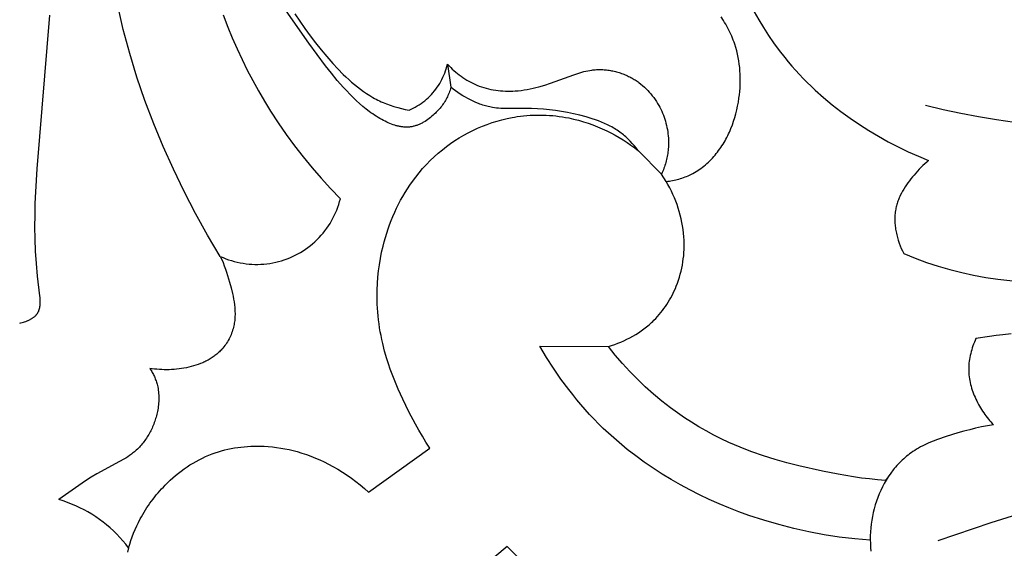
# Model space of a CAD drawing. Units: millimetres. Extents: x -524 to 1032, y -1140 to 1336.
# Drawn here: x 601 to 686, y -534 to -489 of the extents above; entities that cross this region are included whole.
import ezdxf

# ---------------------------------------------------------------- set-up
doc = ezdxf.new("R2010")
doc.units = ezdxf.units.MM
doc.header["$MEASUREMENT"] = 0
doc.layers.add('подложки$придержки', color=7, linetype='Continuous')

# ---------------------------------------------------------------- blocks, each defined once
blk = doc.blocks.new('8')
at = {"layer": 'подложки$придержки'}
for points in [[(0.209, -213.952), (0.314, -213.931), (0.42, -213.906), (0.527, -213.878), (0.633, -213.846), (0.74, -213.81), (0.792, -213.791), (0.845, -213.77), (0.897, -213.749), (0.948, -213.727), (0.999, -213.704), (1.049, -213.68), (1.099, -213.655), (1.148, -213.629), (1.195, -213.602), (1.242, -213.574), (1.288, -213.545), (1.333, -213.516), (1.377, -213.485), (1.419, -213.453), (1.46, -213.421), (1.5, -213.387), (1.538, -213.353), (1.557, -213.335), (1.575, -213.317), (1.593, -213.299), (1.61, -213.281), (1.627, -213.262), (1.643, -213.243), (1.66, -213.224), (1.675, -213.205), (1.69, -213.185), (1.705, -213.165), (1.723, -213.14), (1.74, -213.114), (1.756, -213.088), (1.772, -213.061), (1.787, -213.035), (1.801, -213.007), (1.815, -212.98), (1.828, -212.952), (1.84, -212.924), (1.851, -212.895), (1.862, -212.866), (1.873, -212.837), (1.882, -212.808), (1.891, -212.778), (1.9, -212.748), (1.908, -212.717), (1.915, -212.686), (1.922, -212.655), (1.929, -212.624), (1.934, -212.593), (1.944, -212.529), (1.953, -212.464), (1.959, -212.398), (1.964, -212.332), (1.967, -212.264), (1.968, -212.196), (1.968, -212.127), (1.967, -212.057), (1.96, -211.916), (1.95, -211.773), (1.936, -211.628), (1.734, -209.94), (1.637, -208.861), (1.57, -207.8), (1.53, -206.757), (1.515, -205.729), (1.521, -204.715), (1.547, -203.714), (1.59, -202.723), (1.718, -200.766), (2.804, -187.609)], [(85.393, -196.783), (83.849, -196.568), (82.312, -196.315), (80.783, -196.023), (79.262, -195.694), (77.752, -195.327)], [(17.386, -208.249), (16.298, -206.43), (15.265, -204.577), (14.287, -202.694), (13.364, -200.782), (12.498, -198.85), (11.689, -196.893), (10.938, -194.912), (10.252, -192.909), (9.631, -190.884), (9.347, -189.865), (9.081, -188.841), (8.833, -187.813), (8.604, -186.781), (8.395, -185.745), (8.205, -184.705), (8.002, -183.44), (7.827, -182.171), (7.682, -180.898), (7.564, -179.622), (7.474, -178.345), (7.411, -177.066), (7.375, -175.786), (7.365, -174.507)], [(78.858, -232.579), (83.389, -231.023), (85.676, -230.315)], [(24.96, -189.985), (21.422, -184.917)], [(17.617, -187.568), (18.023, -188.614)], [(23.77, -187.482), (24.191, -188.115)], [(60.464, -188.058), (60.258, -187.74)], [(63.106, -187.302), (63.489, -187.991)], [(18.023, -188.614), (18.41, -189.548)], [(24.191, -188.115), (24.624, -188.741)], [(24.624, -188.741), (25.071, -189.357)], [(60.563, -188.219), (60.464, -188.058)], [(60.659, -188.382), (60.563, -188.219)], [(60.751, -188.546), (60.659, -188.382)], [(60.841, -188.712), (60.751, -188.546)], [(60.927, -188.88), (60.841, -188.712)], [(63.489, -187.991), (63.892, -188.667)], [(63.892, -188.667), (64.316, -189.33)], [(18.41, -189.548), (18.818, -190.474)], [(25.071, -189.357), (25.532, -189.965)], [(61.01, -189.049), (60.927, -188.88)], [(61.09, -189.219), (61.01, -189.049)], [(61.166, -189.391), (61.09, -189.219)], [(61.238, -189.565), (61.166, -189.391)], [(61.307, -189.739), (61.238, -189.565)], [(64.316, -189.33), (64.761, -189.979)], [(18.818, -190.474), (19.245, -191.391)], [(26.395, -191.935), (24.96, -189.985)], [(25.532, -189.965), (26.009, -190.563)], [(61.372, -189.916), (61.307, -189.739)], [(61.433, -190.093), (61.372, -189.916)], [(61.519, -190.369), (61.433, -190.093)], [(61.597, -190.647), (61.519, -190.369)], [(64.761, -189.979), (65.226, -190.615)], [(26.009, -190.563), (26.501, -191.15)], [(26.501, -191.15), (27.01, -191.727)], [(61.665, -190.928), (61.597, -190.647)], [(61.725, -191.212), (61.665, -190.928)], [(61.775, -191.497), (61.725, -191.212)], [(65.226, -190.615), (65.711, -191.236)], [(65.711, -191.236), (66.013, -191.603)], [(19.245, -191.391), (19.694, -192.299)], [(26.893, -192.569), (26.395, -191.935)], [(27.01, -191.727), (27.453, -192.203)], [(33.543, -195.734), (33.722, -195.653), (33.899, -195.566), (34.072, -195.473), (34.242, -195.374), (34.409, -195.269), (34.572, -195.159), (34.731, -195.043), (34.885, -194.921), (35.036, -194.794), (35.182, -194.663), (35.323, -194.526), (35.46, -194.384), (35.592, -194.238), (35.718, -194.087), (35.839, -193.932), (35.955, -193.773), (36.065, -193.61), (36.17, -193.443), (36.269, -193.273), (36.362, -193.099), (36.448, -192.922), (36.529, -192.743), (36.603, -192.561), (36.671, -192.376), (36.733, -192.189), (36.788, -192), (36.836, -191.809)], [(36.836, -191.809), (36.97, -191.949)], [(36.836, -191.809), (37.123, -193.775)], [(36.97, -191.949), (37.108, -192.086)], [(37.108, -192.086), (37.249, -192.22)], [(61.818, -191.785), (61.775, -191.497)], [(61.851, -192.074), (61.818, -191.785)], [(61.877, -192.365), (61.851, -192.074)], [(66.013, -191.603), (66.323, -191.964)], [(66.323, -191.964), (66.639, -192.32)], [(19.694, -192.299), (20.162, -193.196)], [(27.404, -193.189), (26.893, -192.569)], [(27.453, -192.203), (27.91, -192.667)], [(27.91, -192.667), (28.144, -192.892)], [(28.144, -192.892), (28.382, -193.113)], [(37.249, -192.22), (37.393, -192.35)], [(37.393, -192.35), (37.541, -192.477)], [(37.541, -192.477), (37.692, -192.6)], [(37.692, -192.6), (37.846, -192.72)], [(37.846, -192.72), (38.003, -192.836)], [(38.003, -192.836), (38.163, -192.947)], [(38.163, -192.947), (38.326, -193.054)], [(45.651, -193.425), (47.651, -192.695)], [(47.651, -192.695), (47.991, -192.581)], [(47.991, -192.581), (48.162, -192.528)], [(48.162, -192.528), (48.334, -192.479)], [(48.334, -192.479), (48.506, -192.433)], [(48.506, -192.433), (48.679, -192.391)], [(48.679, -192.391), (48.853, -192.354)], [(48.853, -192.354), (49.027, -192.323)], [(49.027, -192.323), (49.203, -192.296)], [(49.203, -192.296), (49.291, -192.285)], [(49.291, -192.285), (49.38, -192.276)], [(49.38, -192.276), (49.486, -192.267)], [(49.486, -192.267), (49.593, -192.26)], [(49.593, -192.26), (49.701, -192.255)], [(49.701, -192.255), (49.809, -192.253)], [(49.809, -192.253), (49.916, -192.253)], [(49.916, -192.253), (50.025, -192.255)], [(50.025, -192.255), (50.133, -192.26)], [(50.133, -192.26), (50.241, -192.267)], [(50.241, -192.267), (50.349, -192.275)], [(50.349, -192.275), (50.458, -192.286)], [(50.458, -192.286), (50.566, -192.3)], [(50.566, -192.3), (50.674, -192.315)], [(50.674, -192.315), (50.782, -192.332)], [(50.782, -192.332), (50.889, -192.352)], [(50.889, -192.352), (50.997, -192.373)], [(50.997, -192.373), (51.104, -192.397)], [(51.104, -192.397), (51.21, -192.423)], [(51.21, -192.423), (51.316, -192.451)], [(51.316, -192.451), (51.422, -192.481)], [(51.422, -192.481), (51.527, -192.512)], [(51.527, -192.512), (51.632, -192.546)], [(51.632, -192.546), (51.736, -192.582)], [(51.736, -192.582), (51.839, -192.62)], [(51.839, -192.62), (51.941, -192.659)], [(51.941, -192.659), (52.043, -192.701)], [(52.043, -192.701), (52.144, -192.744)], [(52.144, -192.744), (52.244, -192.79)], [(52.244, -192.79), (52.343, -192.837)], [(52.343, -192.837), (52.441, -192.886)], [(52.441, -192.886), (52.537, -192.937)], [(52.537, -192.937), (52.633, -192.99)], [(52.633, -192.99), (52.728, -193.044)], [(61.894, -192.657), (61.877, -192.365)], [(61.903, -192.95), (61.894, -192.657)], [(61.903, -193.244), (61.903, -192.95)], [(66.639, -192.32), (66.962, -192.67)], [(66.962, -192.67), (67.292, -193.015)], [(67.292, -193.015), (67.628, -193.354)], [(20.162, -193.196), (20.651, -194.082)], [(27.933, -193.792), (27.404, -193.189)], [(28.205, -194.086), (27.933, -193.792)], [(28.382, -193.113), (28.625, -193.329)], [(28.625, -193.329), (28.871, -193.539)], [(28.871, -193.539), (29.122, -193.742)], [(29.122, -193.742), (29.378, -193.938)], [(37.123, -193.775), (37.09, -193.893)], [(37.32, -193.928), (37.123, -193.775)], [(38.326, -193.054), (38.492, -193.156)], [(38.492, -193.156), (38.661, -193.254)], [(38.661, -193.254), (38.832, -193.347)], [(38.832, -193.347), (39.006, -193.434)], [(39.006, -193.434), (39.183, -193.517)], [(39.183, -193.517), (39.361, -193.593)], [(39.361, -193.593), (39.555, -193.669)], [(39.555, -193.669), (39.751, -193.739)], [(39.751, -193.739), (39.949, -193.802)], [(39.949, -193.802), (40.15, -193.859)], [(40.15, -193.859), (40.351, -193.91)], [(43.905, -193.91), (44.157, -193.855)], [(44.157, -193.855), (44.408, -193.795)], [(44.408, -193.795), (44.658, -193.729)], [(44.658, -193.729), (45.156, -193.585)], [(45.156, -193.585), (45.651, -193.425)], [(52.728, -193.044), (52.814, -193.096)], [(52.814, -193.096), (52.899, -193.15)], [(52.899, -193.15), (52.983, -193.204)], [(52.983, -193.204), (53.066, -193.261)], [(53.066, -193.261), (53.148, -193.318)], [(53.148, -193.318), (53.229, -193.377)], [(53.229, -193.377), (53.388, -193.5)], [(53.388, -193.5), (53.542, -193.627)], [(53.542, -193.627), (53.692, -193.76)], [(53.692, -193.76), (53.837, -193.897)], [(61.859, -194.126), (61.882, -193.832)], [(61.882, -193.832), (61.896, -193.538)], [(61.896, -193.538), (61.903, -193.244)], [(67.628, -193.354), (67.97, -193.688)], [(67.97, -193.688), (68.318, -194.015)], [(20.651, -194.082), (21.161, -194.957)], [(28.481, -194.375), (28.205, -194.086)], [(28.764, -194.657), (28.481, -194.375)], [(29.052, -194.933), (28.764, -194.657)], [(29.378, -193.938), (29.638, -194.127)], [(29.638, -194.127), (29.904, -194.308)], [(29.904, -194.308), (30.174, -194.48)], [(30.174, -194.48), (30.45, -194.642)], [(30.45, -194.642), (30.59, -194.72)], [(30.59, -194.72), (30.731, -194.795)], [(36.774, -194.686), (36.72, -194.79)], [(36.828, -194.577), (36.774, -194.686)], [(36.879, -194.466), (36.828, -194.577)], [(36.927, -194.354), (36.879, -194.466)], [(36.972, -194.24), (36.927, -194.354)], [(37.014, -194.125), (36.972, -194.24)], [(37.053, -194.009), (37.014, -194.125)], [(37.09, -193.893), (37.053, -194.009)], [(37.52, -194.076), (37.32, -193.928)], [(37.725, -194.221), (37.52, -194.076)], [(37.934, -194.36), (37.725, -194.221)], [(38.147, -194.495), (37.934, -194.36)], [(38.364, -194.624), (38.147, -194.495)], [(38.584, -194.746), (38.364, -194.624)], [(40.351, -193.91), (40.555, -193.954)], [(40.555, -193.954), (40.76, -193.993)], [(40.76, -193.993), (40.966, -194.026)], [(40.966, -194.026), (41.173, -194.053)], [(41.173, -194.053), (41.38, -194.074)], [(41.38, -194.074), (41.588, -194.09)], [(41.588, -194.09), (41.797, -194.1)], [(41.797, -194.1), (42.005, -194.105)], [(42.005, -194.105), (42.213, -194.105)], [(42.213, -194.105), (42.421, -194.099)], [(42.421, -194.099), (42.628, -194.087)], [(42.628, -194.087), (42.886, -194.066)], [(42.886, -194.066), (43.142, -194.038)], [(43.142, -194.038), (43.398, -194.002)], [(43.398, -194.002), (43.652, -193.959)], [(43.652, -193.959), (43.905, -193.91)], [(53.837, -193.897), (53.977, -194.039)], [(53.977, -194.039), (54.113, -194.186)], [(54.113, -194.186), (54.244, -194.337)], [(54.244, -194.337), (54.37, -194.492)], [(54.37, -194.492), (54.491, -194.651)], [(54.491, -194.651), (54.607, -194.814)], [(61.74, -195.046), (61.792, -194.713)], [(61.792, -194.713), (61.829, -194.42)], [(61.829, -194.42), (61.859, -194.126)], [(68.318, -194.015), (69.033, -194.653)], [(69.033, -194.653), (69.769, -195.267)], [(21.161, -194.957), (21.692, -195.82)], [(29.315, -195.173), (29.052, -194.933)], [(29.584, -195.406), (29.315, -195.173)], [(29.86, -195.633), (29.584, -195.406)], [(30.731, -194.795), (30.874, -194.868)], [(30.874, -194.868), (31.018, -194.938)], [(31.018, -194.938), (31.168, -195.008)], [(31.168, -195.008), (31.319, -195.074)], [(31.319, -195.074), (31.472, -195.138)], [(31.472, -195.138), (31.626, -195.199)], [(31.626, -195.199), (31.938, -195.313)], [(31.938, -195.313), (32.254, -195.417)], [(32.254, -195.417), (32.573, -195.511)], [(32.573, -195.511), (32.894, -195.594)], [(36.197, -195.562), (36.121, -195.652)], [(36.271, -195.471), (36.197, -195.562)], [(36.342, -195.378), (36.271, -195.471)], [(36.411, -195.284), (36.342, -195.378)], [(36.478, -195.188), (36.411, -195.284)], [(36.542, -195.091), (36.478, -195.188)], [(36.604, -194.992), (36.542, -195.091)], [(36.663, -194.892), (36.604, -194.992)], [(36.72, -194.79), (36.663, -194.892)], [(38.808, -194.862), (38.584, -194.746)], [(39.035, -194.971), (38.808, -194.862)], [(39.264, -195.073), (39.035, -194.971)], [(39.497, -195.166), (39.264, -195.073)], [(39.614, -195.21), (39.497, -195.166)], [(39.731, -195.251), (39.614, -195.21)], [(39.849, -195.291), (39.731, -195.251)], [(39.968, -195.328), (39.849, -195.291)], [(40.087, -195.362), (39.968, -195.328)], [(40.207, -195.395), (40.087, -195.362)], [(40.327, -195.424), (40.207, -195.395)], [(40.448, -195.452), (40.327, -195.424)], [(40.569, -195.476), (40.448, -195.452)], [(40.69, -195.499), (40.569, -195.476)], [(40.865, -195.526), (40.69, -195.499)], [(41.04, -195.548), (40.865, -195.526)], [(41.215, -195.565), (41.04, -195.548)], [(41.392, -195.579), (41.215, -195.565)], [(54.607, -194.814), (54.718, -194.98)], [(54.718, -194.98), (54.823, -195.15)], [(54.823, -195.15), (54.924, -195.323)], [(54.924, -195.323), (55.011, -195.485)], [(55.011, -195.485), (55.095, -195.649)], [(61.608, -195.707), (61.679, -195.378)], [(61.679, -195.378), (61.74, -195.046)], [(69.769, -195.267), (70.526, -195.857)], [(21.692, -195.82), (22.346, -196.825)], [(30.143, -195.851), (29.86, -195.633)], [(30.287, -195.956), (30.143, -195.851)], [(30.434, -196.06), (30.287, -195.956)], [(30.583, -196.16), (30.434, -196.06)], [(30.735, -196.258), (30.583, -196.16)], [(30.889, -196.353), (30.735, -196.258)], [(31.046, -196.446), (30.889, -196.353)], [(32.894, -195.594), (33.218, -195.669)], [(33.218, -195.669), (33.543, -195.734)], [(35.394, -196.348), (35.278, -196.438)], [(35.508, -196.254), (35.394, -196.348)], [(35.619, -196.158), (35.508, -196.254)], [(35.708, -196.078), (35.619, -196.158)], [(35.795, -195.996), (35.708, -196.078)], [(35.88, -195.912), (35.795, -195.996)], [(35.962, -195.827), (35.88, -195.912)], [(36.043, -195.74), (35.962, -195.827)], [(36.121, -195.652), (36.043, -195.74)], [(41.568, -195.588), (41.392, -195.579)], [(41.745, -195.595), (41.568, -195.588)], [(44.04, -195.593), (41.745, -195.595)], [(41.932, -196.447), (42.364, -196.359)], [(42.364, -196.359), (42.581, -196.32)], [(42.581, -196.32), (42.799, -196.286)], [(42.799, -196.286), (43.074, -196.248)], [(43.074, -196.248), (43.351, -196.216)], [(43.351, -196.216), (43.627, -196.19)], [(43.627, -196.19), (43.905, -196.171)], [(43.905, -196.171), (44.182, -196.157)], [(44.552, -195.617), (44.04, -195.593)], [(44.182, -196.157), (44.46, -196.15)], [(44.46, -196.15), (44.737, -196.149)], [(45.064, -195.655), (44.552, -195.617)], [(44.737, -196.149), (45.015, -196.153)], [(45.015, -196.153), (45.292, -196.164)], [(45.574, -195.708), (45.064, -195.655)], [(45.292, -196.164), (45.569, -196.181)], [(45.569, -196.181), (45.846, -196.203)], [(46.083, -195.773), (45.574, -195.708)], [(45.846, -196.203), (46.122, -196.231)], [(46.592, -195.851), (46.083, -195.773)], [(46.122, -196.231), (46.397, -196.266)], [(46.397, -196.266), (46.671, -196.306)], [(47.101, -195.942), (46.592, -195.851)], [(46.671, -196.306), (46.945, -196.352)], [(46.945, -196.352), (47.217, -196.403)], [(47.61, -196.045), (47.101, -195.942)], [(47.217, -196.403), (47.638, -196.495)], [(48.156, -196.168), (47.61, -196.045)], [(48.699, -196.308), (48.156, -196.168)], [(48.968, -196.385), (48.699, -196.308)], [(49.235, -196.468), (48.968, -196.385)], [(55.095, -195.649), (55.173, -195.816)], [(55.173, -195.816), (55.247, -195.984)], [(55.247, -195.984), (55.316, -196.155)], [(55.316, -196.155), (55.38, -196.328)], [(55.38, -196.328), (55.439, -196.502)], [(61.336, -196.679), (61.437, -196.358)], [(61.437, -196.358), (61.528, -196.034)], [(61.528, -196.034), (61.608, -195.707)], [(70.526, -195.857), (71.302, -196.423)], [(22.346, -196.825), (23.029, -197.812)], [(31.205, -196.535), (31.046, -196.446)], [(31.367, -196.621), (31.205, -196.535)], [(31.498, -196.688), (31.367, -196.621)], [(31.631, -196.751), (31.498, -196.688)], [(31.766, -196.812), (31.631, -196.751)], [(31.901, -196.87), (31.766, -196.812)], [(32.038, -196.925), (31.901, -196.87)], [(32.177, -196.975), (32.038, -196.925)], [(32.315, -197.021), (32.177, -196.975)], [(32.455, -197.062), (32.315, -197.021)], [(32.525, -197.081), (32.455, -197.062)], [(32.595, -197.098), (32.525, -197.081)], [(32.666, -197.114), (32.595, -197.098)], [(32.736, -197.129), (32.666, -197.114)], [(32.806, -197.142), (32.736, -197.129)], [(32.877, -197.154), (32.806, -197.142)], [(32.947, -197.164), (32.877, -197.154)], [(33.018, -197.172), (32.947, -197.164)], [(33.088, -197.179), (33.018, -197.172)], [(33.159, -197.184), (33.088, -197.179)], [(33.229, -197.188), (33.159, -197.184)], [(33.299, -197.189), (33.229, -197.188)], [(33.37, -197.189), (33.299, -197.189)], [(33.44, -197.187), (33.37, -197.189)], [(33.51, -197.183), (33.44, -197.187)], [(33.579, -197.177), (33.51, -197.183)], [(33.649, -197.168), (33.579, -197.177)], [(33.718, -197.158), (33.649, -197.168)], [(33.787, -197.146), (33.718, -197.158)], [(33.856, -197.132), (33.787, -197.146)], [(33.925, -197.116), (33.856, -197.132)], [(33.993, -197.099), (33.925, -197.116)], [(34.062, -197.079), (33.993, -197.099)], [(34.129, -197.058), (34.062, -197.079)], [(34.197, -197.036), (34.129, -197.058)], [(34.264, -197.011), (34.197, -197.036)], [(34.331, -196.985), (34.264, -197.011)], [(34.397, -196.958), (34.331, -196.985)], [(34.463, -196.929), (34.397, -196.958)], [(34.529, -196.898), (34.463, -196.929)], [(34.594, -196.867), (34.529, -196.898)], [(34.659, -196.834), (34.594, -196.867)], [(34.723, -196.799), (34.659, -196.834)], [(34.787, -196.763), (34.723, -196.799)], [(34.913, -196.689), (34.787, -196.763)], [(35.037, -196.609), (34.913, -196.689)], [(35.158, -196.526), (35.037, -196.609)], [(35.278, -196.438), (35.158, -196.526)], [(39.416, -197.281), (39.823, -197.107)], [(39.823, -197.107), (40.236, -196.947)], [(40.236, -196.947), (40.654, -196.801)], [(40.654, -196.801), (41.076, -196.668)], [(41.076, -196.668), (41.502, -196.55)], [(41.502, -196.55), (41.932, -196.447)], [(47.638, -196.495), (48.055, -196.6)], [(48.055, -196.6), (48.469, -196.718)], [(48.469, -196.718), (48.879, -196.849)], [(48.879, -196.849), (49.285, -196.993)], [(49.5, -196.556), (49.235, -196.468)], [(49.285, -196.993), (49.686, -197.15)], [(49.762, -196.651), (49.5, -196.556)], [(49.686, -197.15), (50.082, -197.318)], [(50.02, -196.753), (49.762, -196.651)], [(50.275, -196.861), (50.02, -196.753)], [(50.525, -196.978), (50.275, -196.861)], [(50.771, -197.102), (50.525, -196.978)], [(50.892, -197.168), (50.771, -197.102)], [(51.011, -197.235), (50.892, -197.168)], [(51.129, -197.305), (51.011, -197.235)], [(55.439, -196.502), (55.493, -196.677)], [(55.493, -196.677), (55.543, -196.855)], [(55.543, -196.855), (55.587, -197.033)], [(55.587, -197.033), (55.627, -197.213)], [(55.627, -197.213), (55.661, -197.393)], [(61.103, -197.307), (61.225, -196.995)], [(61.225, -196.995), (61.336, -196.679)], [(71.302, -196.423), (72.096, -196.964)], [(72.096, -196.964), (72.906, -197.48)], [(23.029, -197.812), (23.739, -198.78)], [(37.847, -198.104), (38.229, -197.88)], [(38.229, -197.88), (38.618, -197.667)], [(38.618, -197.667), (39.014, -197.468)], [(39.014, -197.468), (39.416, -197.281)], [(50.082, -197.318), (50.473, -197.499)], [(50.473, -197.499), (50.832, -197.678)], [(50.832, -197.678), (51.186, -197.867)], [(51.246, -197.377), (51.129, -197.305)], [(51.186, -197.867), (51.535, -198.066)], [(51.361, -197.451), (51.246, -197.377)], [(51.475, -197.528), (51.361, -197.451)], [(51.587, -197.607), (51.475, -197.528)], [(51.535, -198.066), (51.878, -198.275)], [(51.697, -197.689), (51.587, -197.607)], [(51.8, -197.768), (51.697, -197.689)], [(51.901, -197.85), (51.8, -197.768)], [(52.001, -197.934), (51.901, -197.85)], [(52.099, -198.02), (52.001, -197.934)], [(52.195, -198.108), (52.099, -198.02)], [(55.661, -197.393), (55.69, -197.574)], [(55.69, -197.574), (55.714, -197.756)], [(55.714, -197.756), (55.733, -197.939)], [(55.733, -197.939), (55.747, -198.122)], [(60.675, -198.211), (60.753, -198.064)], [(60.753, -198.064), (60.829, -197.915)], [(60.829, -197.915), (60.901, -197.765)], [(60.901, -197.765), (60.971, -197.614)], [(60.971, -197.614), (61.039, -197.461)], [(61.039, -197.461), (61.103, -197.307)], [(72.906, -197.48), (73.732, -197.971)], [(73.732, -197.971), (74.57, -198.436)], [(23.739, -198.78), (24.475, -199.728)], [(36.402, -199.118), (36.75, -198.848)], [(36.75, -198.848), (37.107, -198.588)], [(37.107, -198.588), (37.473, -198.34)], [(37.473, -198.34), (37.847, -198.104)], [(51.878, -198.275), (52.215, -198.493)], [(52.29, -198.197), (52.195, -198.108)], [(52.215, -198.493), (52.546, -198.72)], [(52.475, -198.382), (52.29, -198.197)], [(52.655, -198.572), (52.475, -198.382)], [(52.546, -198.72), (52.87, -198.955)], [(52.828, -198.769), (52.655, -198.572)], [(52.995, -198.97), (52.828, -198.769)], [(55.746, -198.913), (55.736, -199.044)], [(55.753, -198.781), (55.746, -198.913)], [(55.747, -198.122), (55.754, -198.254)], [(55.757, -198.649), (55.753, -198.781)], [(55.754, -198.254), (55.758, -198.386)], [(55.759, -198.518), (55.757, -198.649)], [(55.758, -198.386), (55.759, -198.518)], [(60.149, -199.056), (60.244, -198.92)], [(60.244, -198.92), (60.336, -198.782)], [(60.336, -198.782), (60.425, -198.642)], [(60.425, -198.642), (60.511, -198.5)], [(60.511, -198.5), (60.595, -198.356)], [(60.595, -198.356), (60.675, -198.211)], [(74.57, -198.436), (75.421, -198.874)], [(75.421, -198.874), (76.282, -199.286)], [(24.475, -199.728), (25.236, -200.655)], [(35.352, -200.053), (35.691, -199.73)], [(35.691, -199.73), (36.041, -199.418)], [(36.041, -199.418), (36.402, -199.118)], [(52.87, -198.955), (53.187, -199.2)], [(53.156, -199.175), (52.995, -198.97)], [(53.187, -199.2), (53.156, -199.175)], [(55.16, -201.197), (53.187, -199.2)], [(55.647, -199.696), (55.621, -199.825)], [(55.671, -199.567), (55.647, -199.696)], [(55.691, -199.437), (55.671, -199.567)], [(55.709, -199.306), (55.691, -199.437)], [(55.724, -199.175), (55.709, -199.306)], [(55.736, -199.044), (55.724, -199.175)], [(59.522, -199.83), (59.634, -199.707)], [(59.634, -199.707), (59.743, -199.581)], [(59.743, -199.581), (59.849, -199.453)], [(59.849, -199.453), (59.952, -199.323)], [(59.952, -199.323), (60.052, -199.191)], [(60.052, -199.191), (60.149, -199.056)], [(76.282, -199.286), (77.152, -199.671)], [(77.152, -199.671), (78.03, -200.028)], [(34.709, -200.733), (35.025, -200.388)], [(35.025, -200.388), (35.352, -200.053)], [(55.409, -200.586), (55.364, -200.711)], [(55.451, -200.461), (55.409, -200.586)], [(55.491, -200.335), (55.451, -200.461)], [(55.528, -200.208), (55.491, -200.335)], [(55.562, -200.081), (55.528, -200.208)], [(55.593, -199.953), (55.562, -200.081)], [(55.621, -199.825), (55.593, -199.953)], [(58.532, -200.715), (58.665, -200.616)], [(58.665, -200.616), (58.795, -200.513)], [(58.795, -200.513), (58.923, -200.406)], [(58.923, -200.406), (59.048, -200.297)], [(59.048, -200.297), (59.171, -200.184)], [(59.171, -200.184), (59.291, -200.069)], [(59.291, -200.069), (59.408, -199.951)], [(59.408, -199.951), (59.522, -199.83)], [(77.376, -200.624), (77.222, -200.783)], [(77.534, -200.469), (77.376, -200.624)], [(77.695, -200.318), (77.534, -200.469)], [(77.861, -200.171), (77.695, -200.318)], [(78.03, -200.028), (77.861, -200.171)], [(25.236, -200.655), (26.022, -201.561)], [(33.835, -201.829), (34.114, -201.454)], [(34.114, -201.454), (34.406, -201.088)], [(34.406, -201.088), (34.709, -200.733)], [(55.214, -201.077), (55.16, -201.197)], [(55.556, -201.835), (55.16, -201.197)], [(55.267, -200.956), (55.214, -201.077)], [(55.317, -200.834), (55.267, -200.956)], [(55.364, -200.711), (55.317, -200.834)], [(57.044, -201.501), (57.174, -201.453)], [(57.174, -201.453), (57.304, -201.402)], [(57.304, -201.402), (57.432, -201.348)], [(57.432, -201.348), (57.558, -201.291)], [(57.558, -201.291), (57.683, -201.231)], [(57.683, -201.231), (57.831, -201.155)], [(57.831, -201.155), (57.976, -201.075)], [(57.976, -201.075), (58.118, -200.991)], [(58.118, -200.991), (58.259, -200.903)], [(58.259, -200.903), (58.397, -200.811)], [(58.397, -200.811), (58.532, -200.715)], [(76.641, -201.445), (76.509, -201.611)], [(76.776, -201.283), (76.641, -201.445)], [(76.922, -201.113), (76.776, -201.283)], [(77.07, -200.946), (76.922, -201.113)], [(77.222, -200.783), (77.07, -200.946)], [(26.022, -201.561), (26.831, -202.446)], [(33.406, -202.459), (33.616, -202.141)], [(33.616, -202.141), (33.835, -201.829)], [(55.556, -201.835), (55.693, -201.819)], [(55.711, -202.105), (55.556, -201.835)], [(55.693, -201.819), (55.831, -201.8)], [(55.86, -202.381), (55.711, -202.105)], [(55.831, -201.8), (55.968, -201.778)], [(55.968, -201.778), (56.104, -201.753)], [(56.104, -201.753), (56.241, -201.726)], [(56.241, -201.726), (56.376, -201.696)], [(56.376, -201.696), (56.511, -201.663)], [(56.511, -201.663), (56.646, -201.627)], [(56.646, -201.627), (56.779, -201.588)], [(56.779, -201.588), (56.912, -201.546)], [(56.912, -201.546), (57.044, -201.501)], [(76.016, -202.302), (75.904, -202.482)], [(76.133, -202.125), (76.016, -202.302)], [(76.254, -201.951), (76.133, -202.125)], [(76.38, -201.779), (76.254, -201.951)], [(76.509, -201.611), (76.38, -201.779)], [(26.831, -202.446), (27.662, -203.308)], [(32.825, -203.447), (33.01, -203.112)], [(33.01, -203.112), (33.204, -202.783)], [(33.204, -202.783), (33.406, -202.459)], [(56.001, -202.661), (55.86, -202.381)], [(56.135, -202.945), (56.001, -202.661)], [(56.261, -203.233), (56.135, -202.945)], [(75.56, -203.132), (75.517, -203.227)], [(75.604, -203.037), (75.56, -203.132)], [(75.698, -202.849), (75.604, -203.037)], [(75.798, -202.664), (75.698, -202.849)], [(75.904, -202.482), (75.798, -202.664)], [(17.386, -208.249), (17.62, -208.353), (17.857, -208.448), (18.097, -208.535), (18.34, -208.614), (18.585, -208.684), (18.833, -208.746), (19.083, -208.799), (19.335, -208.843), (19.588, -208.879), (19.842, -208.906), (20.097, -208.924), (20.352, -208.933), (20.607, -208.934), (20.863, -208.925), (21.118, -208.908), (21.372, -208.882), (21.625, -208.847), (21.877, -208.804), (22.127, -208.752), (22.375, -208.691), (22.621, -208.621), (22.864, -208.544), (23.104, -208.457), (23.342, -208.363), (23.576, -208.26), (23.806, -208.149), (24.032, -208.031), (24.254, -207.904), (24.472, -207.77), (24.685, -207.629), (24.892, -207.48), (25.095, -207.325), (25.292, -207.162), (25.483, -206.992), (25.668, -206.816), (25.847, -206.634), (26.02, -206.446), (26.186, -206.252), (26.345, -206.052), (26.497, -205.847), (26.642, -205.636), (26.78, -205.421), (26.91, -205.201), (27.032, -204.977), (27.147, -204.749), (27.253, -204.516), (27.352, -204.281), (27.442, -204.042), (27.524, -203.8), (27.597, -203.555), (27.662, -203.308)], [(32.478, -204.129), (32.647, -203.785)], [(32.647, -203.785), (32.825, -203.447)], [(56.379, -203.525), (56.261, -203.233)], [(56.489, -203.82), (56.379, -203.525)], [(56.591, -204.118), (56.489, -203.82)], [(75.278, -203.913), (75.252, -204.013)], [(75.305, -203.813), (75.278, -203.913)], [(75.335, -203.714), (75.305, -203.813)], [(75.368, -203.615), (75.335, -203.714)], [(75.402, -203.517), (75.368, -203.615)], [(75.438, -203.42), (75.402, -203.517)], [(75.477, -203.323), (75.438, -203.42)], [(75.517, -203.227), (75.477, -203.323)], [(32.019, -205.182), (32.164, -204.828)], [(32.164, -204.828), (32.317, -204.476)], [(32.317, -204.476), (32.478, -204.129)], [(56.684, -204.419), (56.591, -204.118)], [(56.768, -204.723), (56.684, -204.419)], [(56.844, -205.029), (56.768, -204.723)], [(75.139, -204.812), (75.134, -204.933)], [(75.146, -204.692), (75.139, -204.812)], [(75.157, -204.572), (75.146, -204.692)], [(75.171, -204.452), (75.157, -204.572)], [(75.188, -204.333), (75.171, -204.452)], [(75.209, -204.215), (75.188, -204.333)], [(75.229, -204.114), (75.209, -204.215)], [(75.252, -204.013), (75.229, -204.114)], [(31.754, -205.902), (31.883, -205.541)], [(31.883, -205.541), (32.019, -205.182)], [(56.91, -205.337), (56.844, -205.029)], [(56.967, -205.647), (56.91, -205.337)], [(57.014, -205.958), (56.967, -205.647)], [(75.134, -204.933), (75.132, -205.055)], [(75.132, -205.055), (75.134, -205.176)], [(75.134, -205.176), (75.138, -205.298)], [(75.138, -205.298), (75.145, -205.42)], [(75.145, -205.42), (75.155, -205.542)], [(75.155, -205.542), (75.168, -205.664)], [(75.168, -205.664), (75.183, -205.787)], [(31.521, -206.632), (31.634, -206.266)], [(31.634, -206.266), (31.754, -205.902)], [(57.051, -206.271), (57.014, -205.958)], [(57.078, -206.585), (57.051, -206.271)], [(75.183, -205.787), (75.201, -205.908)], [(75.201, -205.908), (75.221, -206.03)], [(75.221, -206.03), (75.244, -206.152)], [(75.244, -206.152), (75.27, -206.273)], [(75.27, -206.273), (75.297, -206.394)], [(75.297, -206.394), (75.327, -206.514)], [(75.327, -206.514), (75.359, -206.634)], [(31.198, -207.899), (31.321, -207.372)], [(31.321, -207.372), (31.417, -207.001)], [(31.417, -207.001), (31.521, -206.632)], [(57.093, -206.853), (57.078, -206.585)], [(57.101, -207.121), (57.093, -206.853)], [(57.101, -207.39), (57.101, -207.121)], [(75.359, -206.634), (75.393, -206.753)], [(75.393, -206.753), (75.429, -206.871)], [(75.429, -206.871), (75.508, -207.106)], [(75.508, -207.106), (75.594, -207.337)], [(75.594, -207.337), (75.687, -207.564)], [(31.092, -208.43), (31.198, -207.899)], [(57.027, -208.461), (57.056, -208.194)], [(57.056, -208.194), (57.079, -207.926)], [(57.079, -207.926), (57.094, -207.658)], [(57.094, -207.658), (57.101, -207.39)], [(75.687, -207.564), (75.787, -207.787)], [(75.787, -207.787), (75.893, -208.004)], [(75.893, -208.004), (76.862, -208.401), (77.844, -208.763), (78.838, -209.091), (79.844, -209.384), (80.858, -209.642), (81.882, -209.864), (82.912, -210.05), (83.948, -210.2), (84.989, -210.315), (86.033, -210.392), (87.079, -210.434), (88.126, -210.438), (89.172, -210.407), (90.217, -210.339), (91.259, -210.234), (92.296, -210.093)], [(17.386, -208.249), (17.506, -208.515)], [(17.506, -208.515), (17.618, -208.785)], [(17.618, -208.785), (17.724, -209.056)], [(17.724, -209.056), (17.823, -209.331)], [(30.929, -209.499), (31.002, -208.963)], [(31.002, -208.963), (31.092, -208.43)], [(56.893, -209.254), (56.945, -208.991)], [(56.945, -208.991), (56.989, -208.727)], [(56.989, -208.727), (57.027, -208.461)], [(17.823, -209.331), (17.917, -209.607)], [(17.917, -209.607), (18.006, -209.887)], [(18.006, -209.887), (18.174, -210.454)], [(30.872, -210.036), (30.929, -209.499)], [(56.693, -210.034), (56.767, -209.776)], [(56.767, -209.776), (56.834, -209.516)], [(56.834, -209.516), (56.893, -209.254)], [(18.174, -210.454), (18.304, -210.932)], [(30.81, -211.114), (30.833, -210.574)], [(30.833, -210.574), (30.872, -210.036)], [(56.427, -210.793), (56.523, -210.542)], [(56.523, -210.542), (56.611, -210.289)], [(56.611, -210.289), (56.693, -210.034)], [(18.304, -210.932), (18.422, -211.415)], [(18.422, -211.415), (18.474, -211.659)], [(30.804, -211.653), (30.81, -211.114)], [(56.061, -211.593), (56.16, -211.396)], [(56.16, -211.396), (56.253, -211.197)], [(56.253, -211.197), (56.343, -210.996)], [(56.343, -210.996), (56.427, -210.793)], [(18.474, -211.659), (18.52, -211.902)], [(18.52, -211.902), (18.561, -212.147)], [(18.561, -212.147), (18.594, -212.391)], [(18.594, -212.391), (18.619, -212.635)], [(30.81, -211.993), (30.804, -211.653)], [(30.822, -212.332), (30.81, -211.993)], [(30.84, -212.671), (30.822, -212.332)], [(55.496, -212.536), (55.618, -212.353)], [(55.618, -212.353), (55.736, -212.167)], [(55.736, -212.167), (55.849, -211.979)], [(55.849, -211.979), (55.957, -211.787)], [(55.957, -211.787), (56.061, -211.593)], [(18.619, -212.635), (18.629, -212.757)], [(18.629, -212.757), (18.636, -212.879)], [(18.636, -212.879), (18.641, -213.001)], [(18.641, -213.001), (18.644, -213.122)], [(18.644, -213.243), (18.641, -213.365)], [(18.644, -213.122), (18.644, -213.243)], [(30.865, -213.009), (30.84, -212.671)], [(30.897, -213.347), (30.865, -213.009)], [(54.816, -213.397), (54.961, -213.232)], [(54.961, -213.232), (55.102, -213.064)], [(55.102, -213.064), (55.238, -212.891)], [(55.238, -212.891), (55.369, -212.715)], [(55.369, -212.715), (55.496, -212.536)], [(18.565, -214.084), (18.541, -214.203)], [(18.585, -213.965), (18.565, -214.084)], [(18.602, -213.846), (18.585, -213.965)], [(18.616, -213.726), (18.602, -213.846)], [(18.627, -213.606), (18.616, -213.726)], [(18.636, -213.485), (18.627, -213.606)], [(18.641, -213.365), (18.636, -213.485)], [(30.935, -213.685), (30.897, -213.347)], [(30.979, -214.022), (30.935, -213.685)], [(31.029, -214.358), (30.979, -214.022)], [(53.878, -214.28), (54.096, -214.099)], [(54.096, -214.099), (54.308, -213.911)], [(54.308, -213.911), (54.411, -213.814)], [(54.411, -213.814), (54.512, -213.715)], [(54.512, -213.715), (54.666, -213.558)], [(54.666, -213.558), (54.816, -213.397)], [(18.305, -214.954), (18.251, -215.077)], [(18.355, -214.829), (18.305, -214.954)], [(18.4, -214.704), (18.355, -214.829)], [(18.442, -214.577), (18.4, -214.704)], [(18.48, -214.449), (18.442, -214.577)], [(18.514, -214.321), (18.48, -214.449)], [(18.541, -214.203), (18.514, -214.321)], [(31.086, -214.694), (31.029, -214.358)], [(31.148, -215.028), (31.086, -214.694)], [(52.702, -215.078), (52.948, -214.933)], [(52.948, -214.933), (53.188, -214.781)], [(53.188, -214.781), (53.424, -214.621)], [(53.424, -214.621), (53.654, -214.454)], [(53.654, -214.454), (53.878, -214.28)], [(84.388, -214.951), (83.808, -215.017)], [(85.106, -214.889), (84.388, -214.951)], [(17.854, -215.777), (17.775, -215.886)], [(17.929, -215.665), (17.854, -215.777)], [(18, -215.552), (17.929, -215.665)], [(18.069, -215.436), (18, -215.552)], [(18.133, -215.318), (18.069, -215.436)], [(18.194, -215.198), (18.133, -215.318)], [(18.251, -215.077), (18.194, -215.198)], [(31.217, -215.361), (31.148, -215.028)], [(31.291, -215.693), (31.217, -215.361)], [(31.456, -216.352), (31.291, -215.693)], [(50.888, -215.881), (51.155, -215.789)], [(51.155, -215.789), (51.42, -215.689)], [(51.42, -215.689), (51.683, -215.582)], [(51.683, -215.582), (51.943, -215.467)], [(51.943, -215.467), (52.2, -215.345)], [(52.2, -215.345), (52.453, -215.215)], [(52.453, -215.215), (52.702, -215.078)], [(81.883, -215.752), (81.825, -215.912)], [(81.944, -215.594), (81.883, -215.752)], [(82.009, -215.438), (81.944, -215.594)], [(82.077, -215.283), (82.009, -215.438)], [(83.229, -215.095), (82.077, -215.283)], [(83.808, -215.017), (83.229, -215.095)], [(17.086, -216.611), (17.008, -216.674)], [(17.162, -216.546), (17.086, -216.611)], [(17.237, -216.479), (17.162, -216.546)], [(17.31, -216.411), (17.237, -216.479)], [(17.382, -216.341), (17.31, -216.411)], [(17.452, -216.269), (17.382, -216.341)], [(17.52, -216.196), (17.452, -216.269)], [(17.608, -216.095), (17.52, -216.196)], [(17.693, -215.992), (17.608, -216.095)], [(17.775, -215.886), (17.693, -215.992)], [(31.643, -217.004), (31.456, -216.352)], [(73.015, -232.533), (71.697, -232.423), (70.383, -232.269), (69.075, -232.07), (67.772, -231.827), (66.477, -231.54), (65.191, -231.209), (63.915, -230.835), (62.649, -230.418), (61.788, -230.107), (60.932, -229.775), (60.085, -229.423), (59.246, -229.051), (58.416, -228.658), (57.597, -228.244), (56.789, -227.81), (55.993, -227.356), (55.21, -226.88), (54.441, -226.384), (53.687, -225.867), (52.949, -225.329), (52.228, -224.77), (51.524, -224.19), (50.839, -223.589), (50.173, -222.967), (49.777, -222.576), (49.388, -222.178), (49.006, -221.772), (48.633, -221.359), (48.266, -220.94), (47.908, -220.513), (47.557, -220.081), (47.214, -219.642), (46.551, -218.747), (45.919, -217.83), (45.318, -216.894), (44.748, -215.941)], [(44.748, -215.941), (50.62, -215.965)], [(50.62, -215.965), (50.888, -215.881)], [(51.2, -216.696), (50.62, -215.965)], [(81.629, -216.563), (81.59, -216.729)], [(81.672, -216.399), (81.629, -216.563)], [(81.719, -216.235), (81.672, -216.399)], [(81.77, -216.073), (81.719, -216.235)], [(81.825, -215.912), (81.77, -216.073)], [(15.687, -217.426), (15.493, -217.5)], [(15.877, -217.346), (15.687, -217.426)], [(15.971, -217.304), (15.877, -217.346)], [(16.064, -217.261), (15.971, -217.304)], [(16.156, -217.215), (16.064, -217.261)], [(16.247, -217.168), (16.156, -217.215)], [(16.336, -217.12), (16.247, -217.168)], [(16.425, -217.07), (16.336, -217.12)], [(16.512, -217.018), (16.425, -217.07)], [(16.598, -216.965), (16.512, -217.018)], [(16.683, -216.91), (16.598, -216.965)], [(16.766, -216.853), (16.683, -216.91)], [(16.848, -216.795), (16.766, -216.853)], [(16.929, -216.735), (16.848, -216.795)], [(17.008, -216.674), (16.929, -216.735)], [(31.785, -217.45), (31.643, -217.004)], [(31.936, -217.892), (31.785, -217.45)], [(51.806, -217.407), (51.2, -216.696)], [(52.437, -218.098), (51.806, -217.407)], [(81.483, -217.399), (81.469, -217.568)], [(81.503, -217.231), (81.483, -217.399)], [(81.527, -217.063), (81.503, -217.231)], [(81.556, -216.896), (81.527, -217.063)], [(81.59, -216.729), (81.556, -216.896)], [(11.558, -217.868), (11.36, -217.839)], [(11.36, -217.839), (11.413, -217.923)], [(11.413, -217.923), (11.464, -218.007)], [(11.464, -218.007), (11.514, -218.093)], [(11.514, -218.093), (11.562, -218.18)], [(11.759, -217.893), (11.558, -217.868)], [(11.562, -218.18), (11.609, -218.268)], [(11.609, -218.268), (11.654, -218.357)], [(11.963, -217.913), (11.759, -217.893)], [(12.168, -217.929), (11.963, -217.913)], [(12.376, -217.94), (12.168, -217.929)], [(12.585, -217.946), (12.376, -217.94)], [(12.795, -217.948), (12.585, -217.946)], [(13.006, -217.945), (12.795, -217.948)], [(13.217, -217.937), (13.006, -217.945)], [(13.429, -217.924), (13.217, -217.937)], [(13.641, -217.906), (13.429, -217.924)], [(13.853, -217.883), (13.641, -217.906)], [(14.063, -217.855), (13.853, -217.883)], [(14.273, -217.821), (14.063, -217.855)], [(14.481, -217.781), (14.273, -217.821)], [(14.688, -217.737), (14.481, -217.781)], [(14.893, -217.686), (14.688, -217.737)], [(15.096, -217.63), (14.893, -217.686)], [(15.296, -217.568), (15.096, -217.63)], [(15.493, -217.5), (15.296, -217.568)], [(32.096, -218.33), (31.936, -217.892)], [(32.264, -218.766), (32.096, -218.33)], [(53.092, -218.767), (52.437, -218.098)], [(81.46, -217.737), (81.457, -217.906)], [(81.457, -217.906), (81.46, -218.07)], [(81.469, -217.568), (81.46, -217.737)], [(81.46, -218.07), (81.468, -218.233)], [(81.468, -218.233), (81.481, -218.397)], [(11.654, -218.357), (11.697, -218.447)], [(11.697, -218.447), (11.739, -218.537)], [(11.739, -218.537), (11.778, -218.629)], [(11.778, -218.629), (11.816, -218.721)], [(11.816, -218.721), (11.851, -218.814)], [(11.851, -218.814), (11.885, -218.907)], [(11.885, -218.907), (11.916, -219.002)], [(11.916, -219.002), (11.945, -219.097)], [(11.945, -219.097), (11.972, -219.192)], [(32.623, -219.628), (32.264, -218.766)], [(53.769, -219.414), (53.092, -218.767)], [(81.481, -218.397), (81.499, -218.56)], [(81.499, -218.56), (81.522, -218.723)], [(81.522, -218.723), (81.55, -218.885)], [(81.55, -218.885), (81.583, -219.047)], [(81.583, -219.047), (81.62, -219.208)], [(11.972, -219.192), (11.997, -219.288)], [(11.997, -219.288), (12.028, -219.424)], [(12.028, -219.424), (12.054, -219.561)], [(12.054, -219.561), (12.076, -219.699)], [(12.076, -219.699), (12.094, -219.838)], [(12.094, -219.838), (12.107, -219.977)], [(12.107, -219.977), (12.117, -220.117)], [(33.008, -220.479), (32.623, -219.628)], [(54.469, -220.037), (53.769, -219.414)], [(81.62, -219.208), (81.662, -219.369)], [(81.662, -219.369), (81.708, -219.529)], [(81.708, -219.529), (81.758, -219.688)], [(81.758, -219.688), (81.813, -219.846)], [(81.813, -219.846), (81.871, -220.003)], [(81.871, -220.003), (81.934, -220.158)], [(12.104, -220.82), (12.09, -220.961)], [(12.114, -220.679), (12.104, -220.82)], [(12.12, -220.538), (12.114, -220.679)], [(12.117, -220.117), (12.122, -220.257)], [(12.123, -220.397), (12.12, -220.538)], [(12.122, -220.257), (12.123, -220.397)], [(33.531, -221.552), (33.008, -220.479)], [(55.189, -220.637), (54.469, -220.037)], [(55.931, -221.211), (55.189, -220.637)], [(81.934, -220.158), (82, -220.313)], [(82, -220.313), (82.07, -220.466)], [(82.07, -220.466), (82.143, -220.618)], [(82.143, -220.618), (82.219, -220.768)], [(82.219, -220.768), (82.299, -220.917)], [(11.975, -221.645), (11.947, -221.766)], [(12.001, -221.524), (11.975, -221.645)], [(12.028, -221.383), (12.001, -221.524)], [(12.052, -221.243), (12.028, -221.383)], [(12.073, -221.102), (12.052, -221.243)], [(12.09, -220.961), (12.073, -221.102)], [(34.089, -222.607), (33.531, -221.552)], [(56.52, -221.641), (55.931, -221.211)], [(57.122, -222.055), (56.52, -221.641)], [(82.299, -220.917), (82.382, -221.064)], [(82.382, -221.064), (82.468, -221.209)], [(82.468, -221.209), (82.557, -221.353)], [(82.557, -221.353), (82.649, -221.494)], [(82.649, -221.494), (82.743, -221.634)], [(82.743, -221.634), (82.84, -221.771)], [(11.729, -222.481), (11.685, -222.598)], [(11.771, -222.364), (11.729, -222.481)], [(11.811, -222.245), (11.771, -222.364)], [(11.848, -222.126), (11.811, -222.245)], [(11.883, -222.007), (11.848, -222.126)], [(11.916, -221.887), (11.883, -222.007)], [(11.947, -221.766), (11.916, -221.887)], [(57.733, -222.452), (57.122, -222.055)], [(58.355, -222.832), (57.733, -222.452)], [(82.84, -221.771), (82.939, -221.906)], [(82.939, -221.906), (83.041, -222.038)], [(83.041, -222.038), (83.144, -222.169)], [(83.144, -222.169), (83.25, -222.296)], [(83.25, -222.296), (83.358, -222.422)], [(83.358, -222.422), (83.467, -222.544)], [(83.467, -222.544), (83.578, -222.664)], [(11.316, -223.386), (11.255, -223.494)], [(11.375, -223.277), (11.316, -223.386)], [(11.432, -223.167), (11.375, -223.277)], [(11.487, -223.055), (11.432, -223.167)], [(11.54, -222.942), (11.487, -223.055)], [(11.59, -222.828), (11.54, -222.942)], [(11.639, -222.713), (11.59, -222.828)], [(11.685, -222.598), (11.639, -222.713)], [(34.382, -223.126), (34.089, -222.607)], [(34.684, -223.641), (34.382, -223.126)], [(58.985, -223.194), (58.355, -222.832)], [(59.625, -223.539), (58.985, -223.194)], [(80.538, -223.363), (79.539, -223.677)], [(81.039, -223.218), (80.538, -223.363)], [(81.542, -223.083), (81.039, -223.218)], [(82.047, -222.959), (81.542, -223.083)], [(82.555, -222.847), (82.047, -222.959)], [(83.065, -222.748), (82.555, -222.847)], [(83.578, -222.664), (83.065, -222.748)], [(10.772, -224.207), (10.695, -224.302)], [(10.847, -224.11), (10.772, -224.207)], [(10.92, -224.011), (10.847, -224.11)], [(10.991, -223.911), (10.92, -224.011)], [(11.06, -223.809), (10.991, -223.911)], [(11.127, -223.706), (11.06, -223.809)], [(11.192, -223.601), (11.127, -223.706)], [(11.255, -223.494), (11.192, -223.601)], [(34.995, -224.149), (34.684, -223.641)], [(35.316, -224.651), (34.995, -224.149)], [(60.272, -223.866), (59.625, -223.539)], [(60.927, -224.173), (60.272, -223.866)], [(61.412, -224.386), (60.927, -224.173)], [(78.054, -224.222), (77.874, -224.301)], [(78.419, -224.073), (78.054, -224.222)], [(78.79, -223.934), (78.419, -224.073)], [(79.539, -223.677), (78.79, -223.934)], [(9.949, -225.041), (9.87, -225.104)], [(10.027, -224.977), (9.949, -225.041)], [(10.104, -224.911), (10.027, -224.977)], [(10.194, -224.83), (10.104, -224.911)], [(10.282, -224.748), (10.194, -224.83)], [(10.368, -224.663), (10.282, -224.748)], [(10.453, -224.576), (10.368, -224.663)], [(10.535, -224.486), (10.453, -224.576)], [(10.616, -224.395), (10.535, -224.486)], [(10.695, -224.302), (10.616, -224.395)], [(16.685, -225.155), (16.951, -225.06)], [(16.951, -225.06), (17.219, -224.972)], [(17.219, -224.972), (17.49, -224.892)], [(17.49, -224.892), (17.763, -224.82)], [(17.763, -224.82), (18.038, -224.754)], [(18.038, -224.754), (18.314, -224.697)], [(18.314, -224.697), (18.593, -224.646)], [(18.593, -224.646), (18.873, -224.602)], [(18.873, -224.602), (19.153, -224.566)], [(19.153, -224.566), (19.435, -224.537)], [(19.435, -224.537), (19.718, -224.514)], [(19.718, -224.514), (20.001, -224.498)], [(20.001, -224.498), (20.284, -224.489)], [(20.284, -224.489), (20.567, -224.487)], [(20.567, -224.487), (20.85, -224.491)], [(20.85, -224.491), (21.132, -224.501)], [(21.132, -224.501), (21.492, -224.524)], [(21.492, -224.524), (21.85, -224.557)], [(21.85, -224.557), (22.207, -224.6)], [(22.207, -224.6), (22.563, -224.653)], [(22.563, -224.653), (22.916, -224.715)], [(22.916, -224.715), (23.268, -224.788)], [(23.268, -224.788), (23.617, -224.871)], [(23.617, -224.871), (23.964, -224.963)], [(23.964, -224.963), (24.361, -225.081)], [(30.085, -228.425), (35.316, -224.651)], [(61.9, -224.59), (61.412, -224.386)], [(62.392, -224.784), (61.9, -224.59)], [(62.886, -224.968), (62.392, -224.784)], [(63.883, -225.312), (62.886, -224.968)], [(76.537, -225.052), (76.404, -225.15)], [(76.672, -224.959), (76.537, -225.052)], [(76.836, -224.852), (76.672, -224.959)], [(77.003, -224.749), (76.836, -224.852)], [(77.172, -224.651), (77.003, -224.749)], [(77.344, -224.558), (77.172, -224.651)], [(77.519, -224.469), (77.344, -224.558)], [(77.695, -224.383), (77.519, -224.469)], [(77.874, -224.301), (77.695, -224.383)], [(8.756, -225.815), (6.807, -226.856)], [(9.112, -225.613), (8.756, -225.815)], [(9.286, -225.507), (9.112, -225.613)], [(9.457, -225.398), (9.286, -225.507)], [(9.625, -225.284), (9.457, -225.398)], [(9.789, -225.165), (9.625, -225.284)], [(9.87, -225.104), (9.789, -225.165)], [(15.049, -225.945), (15.312, -225.794)], [(15.312, -225.794), (15.579, -225.65)], [(15.579, -225.65), (15.85, -225.514)], [(15.85, -225.514), (16.125, -225.386)], [(16.125, -225.386), (16.403, -225.266)], [(16.403, -225.266), (16.685, -225.155)], [(24.361, -225.081), (24.755, -225.211)], [(24.755, -225.211), (25.144, -225.353)], [(25.144, -225.353), (25.53, -225.507)], [(25.53, -225.507), (25.911, -225.672)], [(25.911, -225.672), (26.288, -225.848)], [(26.288, -225.848), (26.66, -226.034)], [(64.887, -225.624), (63.883, -225.312)], [(65.898, -225.908), (64.887, -225.624)], [(66.912, -226.168), (65.898, -225.908)], [(75.536, -225.915), (75.421, -226.035)], [(75.653, -225.798), (75.536, -225.915)], [(75.773, -225.683), (75.653, -225.798)], [(75.894, -225.57), (75.773, -225.683)], [(76.018, -225.461), (75.894, -225.57)], [(76.145, -225.354), (76.018, -225.461)], [(76.273, -225.25), (76.145, -225.354)], [(76.404, -225.15), (76.273, -225.25)], [(13.798, -226.81), (14.039, -226.624)], [(14.039, -226.624), (14.285, -226.444)], [(14.285, -226.444), (14.535, -226.271)], [(14.535, -226.271), (14.79, -226.105)], [(14.79, -226.105), (15.049, -225.945)], [(26.66, -226.034), (27.026, -226.23)], [(27.026, -226.23), (27.436, -226.464)], [(27.436, -226.464), (27.839, -226.71)], [(27.839, -226.71), (28.235, -226.968)], [(68.944, -226.628), (66.912, -226.168)], [(70.274, -226.895), (68.944, -226.628)], [(74.985, -226.533), (74.781, -226.793)], [(75.09, -226.406), (74.985, -226.533)], [(75.198, -226.28), (75.09, -226.406)], [(75.308, -226.156), (75.198, -226.28)], [(75.421, -226.035), (75.308, -226.156)], [(5.854, -227.453), (3.556, -229.062)], [(6.326, -227.149), (5.854, -227.453)], [(6.807, -226.856), (6.326, -227.149)], [(12.882, -227.613), (13.103, -227.404)], [(13.103, -227.404), (13.33, -227.2)], [(13.33, -227.2), (13.561, -227.002)], [(13.561, -227.002), (13.798, -226.81)], [(28.235, -226.968), (28.622, -227.237)], [(28.622, -227.237), (29.001, -227.518)], [(29.001, -227.518), (29.372, -227.81)], [(71.609, -227.124), (70.274, -226.895)], [(72.283, -227.22), (71.609, -227.124)], [(72.961, -227.303), (72.283, -227.22)], [(73.646, -227.369), (72.961, -227.303)], [(74.56, -227.106), (74.387, -227.391), (74.222, -227.682), (74.068, -227.978), (73.924, -228.279), (73.79, -228.585), (73.667, -228.896), (73.554, -229.21), (73.452, -229.528), (73.361, -229.849), (73.28, -230.173), (73.211, -230.5), (73.152, -230.829), (73.105, -231.159), (73.069, -231.491), (73.044, -231.824), (73.031, -232.158), (73.029, -232.492), (73.038, -232.826), (73.058, -233.159), (73.089, -233.492)], [(74.339, -227.418), (73.646, -227.369)], [(74.781, -226.793), (74.339, -227.418)], [(12.053, -228.494), (12.202, -228.323)], [(12.202, -228.323), (12.353, -228.155)], [(12.353, -228.155), (12.508, -227.99)], [(12.508, -227.99), (12.666, -227.827)], [(12.666, -227.827), (12.882, -227.613)], [(29.372, -227.81), (29.733, -228.112)], [(29.733, -228.112), (30.085, -228.425)], [(9.53, -233.199), (9.291, -232.892), (9.042, -232.593), (8.783, -232.302), (8.515, -232.021), (8.237, -231.749), (7.95, -231.486), (7.654, -231.233), (7.35, -230.99), (7.038, -230.758), (6.718, -230.536), (6.391, -230.326), (6.056, -230.126), (5.716, -229.939), (5.369, -229.762), (5.016, -229.598), (4.658, -229.446), (4.295, -229.305), (3.927, -229.178), (3.556, -229.062)], [(9.53, -233.199), (9.291, -232.892), (9.042, -232.593), (8.783, -232.302), (8.515, -232.021), (8.237, -231.749), (7.95, -231.486), (7.654, -231.233), (7.35, -230.99), (7.038, -230.758), (6.718, -230.536), (6.391, -230.326), (6.056, -230.126), (5.716, -229.939), (5.369, -229.762), (5.016, -229.598), (4.658, -229.446), (4.295, -229.305), (3.927, -229.178), (3.556, -229.062)], [(11.36, -229.384), (11.492, -229.202)], [(11.492, -229.202), (11.627, -229.021)], [(11.627, -229.021), (11.766, -228.843)], [(11.766, -228.843), (11.908, -228.667)], [(11.908, -228.667), (12.053, -228.494)], [(10.865, -230.138), (10.983, -229.946)], [(10.983, -229.946), (11.105, -229.757)], [(11.105, -229.757), (11.231, -229.569)], [(11.231, -229.569), (11.36, -229.384)], [(10.377, -231.023), (10.53, -230.726)], [(10.53, -230.726), (10.638, -230.528)], [(10.638, -230.528), (10.75, -230.332)], [(10.75, -230.332), (10.865, -230.138)], [(9.965, -231.937), (10.094, -231.629)], [(10.094, -231.629), (10.231, -231.324)], [(10.231, -231.324), (10.377, -231.023)], [(9.626, -232.88), (9.731, -232.563)], [(9.731, -232.563), (9.844, -232.248)], [(9.844, -232.248), (9.965, -231.937)], [(9.53, -233.199), (9.439, -233.563)], [(9.53, -233.199), (9.626, -232.88)], [(41.958, -233.07), (36.319, -237.799)], [(41.958, -233.07), (42.822, -233.962), (43.716, -234.825), (44.639, -235.657), (45.588, -236.458), (46.565, -237.226), (47.566, -237.962), (48.592, -238.663), (49.64, -239.329), (50.711, -239.96), (51.801, -240.555), (52.912, -241.113), (54.04, -241.633), (55.185, -242.115), (56.346, -242.558), (57.521, -242.962), (58.708, -243.327), (59.908, -243.651), (61.117, -243.935), (62.336, -244.178)], [(41.958, -233.07), (42.822, -233.962), (43.716, -234.825), (44.639, -235.657), (45.589, -236.457), (46.565, -237.226), (47.567, -237.961), (48.592, -238.662), (49.641, -239.329), (50.711, -239.96), (51.802, -240.554), (52.912, -241.112), (54.04, -241.632), (55.185, -242.114), (56.346, -242.557), (57.521, -242.962), (58.709, -243.326), (59.908, -243.651), (61.117, -243.935), (62.336, -244.178)]]:
    blk.add_lwpolyline(points, dxfattribs=at)

msp = doc.modelspace()

# ---------------------------------------------------------------- block references
msp.add_blockref('8', (601.052, -300.55))

doc.saveas('drawing.dxf')
